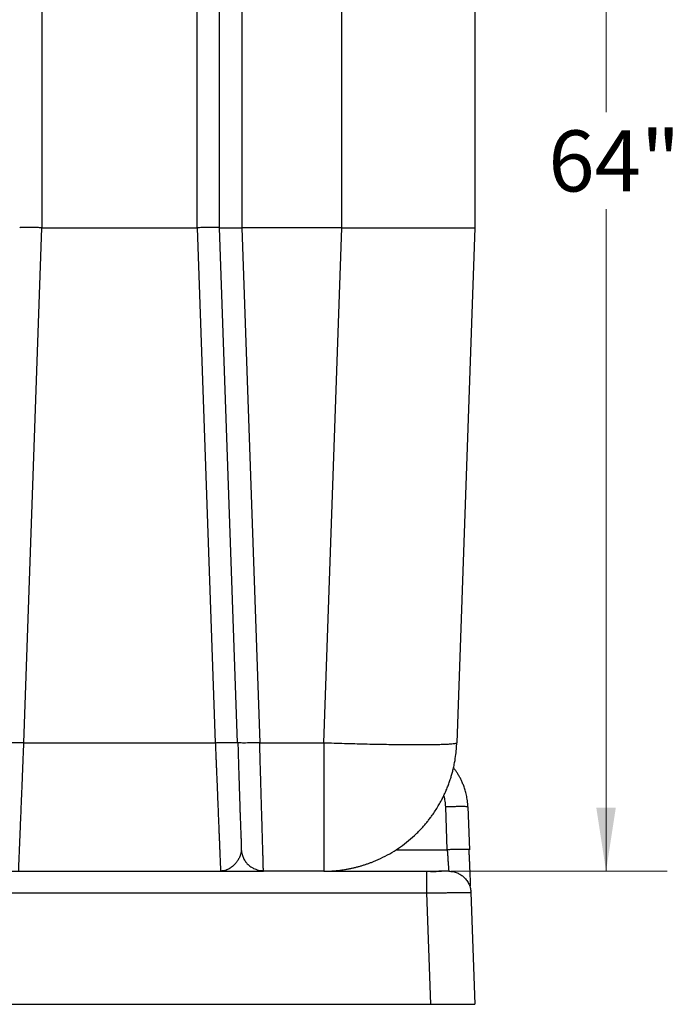
# Model space of a CAD drawing. Units: inches. Extents: x 0.3 to 21.8, y 0.2 to 16.9.
# Drawn here: x 3.9 to 5.2, y 8.2 to 10.2 of the extents above; entities that cross this region are included whole.
import ezdxf

# ---------------------------------------------------------------- set-up
doc = ezdxf.new("R2010")
doc.units = ezdxf.units.IN
doc.header["$MEASUREMENT"] = 0
doc.styles.add('SLDTEXTSTYLE0', font='TXT', dxfattribs={"width": 0.75})
doc.dimstyles.new('SLDDIMSTYLE4', dxfattribs={"dimtxt": 0.125, "dimasz": 0.13, "dimexe": 0, "dimexo": 0.0625, "dimgap": 0.03125, "dimtad": 0, "dimtih": 1, "dimtoh": 1, "dimlfac": 22, "dimrnd": 1e-09, "dimzin": 12, "dimdsep": 46, "dimtxsty": 'SLDTEXTSTYLE0', "dimsah": 1, "dimcen": 0.09, "dimadec": 0, "dimazin": 3, "dimtfac": 1, "dimtofl": 0, "dimtmove": 0, "dimatfit": 3, "dimfxl": 1, "dimfrac": 2, "dimtolj": 1, "dimtzin": 12, "dimarcsym": 0})

# ---------------------------------------------------------------- blocks, each defined once
blk = doc.blocks.new('_D_14')
at = {"color": 7, "linetype": 'Continuous', "lineweight": 18, "transparency": 16777216}
for p, q in [((3.4214, 11.385), (5.2196, 11.385)), ((5.0946, 11.385), (5.0946, 10.0287)), ((5.0946, 8.4739), (5.0946, 9.8303)), ((4.777, 8.4739), (5.2196, 8.4739))]:
    blk.add_line(p, q, dxfattribs=at)
for points in [[(5.0946, 11.385), (5.0746, 11.255), (5.1146, 11.255)], [(5.0946, 8.4739), (5.1146, 8.6039), (5.0746, 8.6039)]]:
    blk.add_solid(points, dxfattribs=at)
at = {"color": 7, "linetype": 'Continuous', "lineweight": 18, "transparency": 16777216, "insert": (4.9765, 9.9914), "char_height": 0.125, "attachment_point": 1, "style": 'SLDTEXTSTYLE0'}
blk.add_mtext('64"', dxfattribs=at)

msp = doc.modelspace()

# ---------------------------------------------------------------- linework, layer by layer
at = {"color": 7, "linetype": 'Continuous', "lineweight": 25}
for p, q in [((3.93955106, 10.63488389), (3.93955106, 9.79212915)), ((4.25773288, 9.79212915), (4.25773288, 10.63488389)), ((4.30318739, 9.79212915), (4.30318739, 10.64440186)), ((4.34864201, 10.64440186), (4.34864201, 9.79212915)), ((4.55335357, 9.79212915), (4.55336765, 10.64440186)), ((4.82591469, 10.64440186), (4.82591469, 9.79212915)), ((3.90268311, 8.73715659), (3.93952338, 9.79212915)), ((3.93952338, 9.79212968), (3.93955106, 9.79212915)), ((3.93955106, 9.79212915), (4.25773288, 9.79212915)), ((4.25773288, 9.79212915), (4.25776056, 9.79212968)), ((4.25776056, 9.79212915), (4.29460082, 8.73715659)), ((4.3031875, 9.79212872), (4.30318739, 9.79212915)), ((4.34002792, 8.73715659), (4.30318739, 9.79212915)), ((4.34861428, 9.79212915), (4.38545375, 8.73718355)), ((4.34864201, 9.79212915), (4.34861428, 9.79212872)), ((4.55335357, 9.79212915), (4.34864201, 9.79212915)), ((4.51651314, 8.73715659), (4.55335357, 9.79212915)), ((4.82591469, 9.79212915), (4.78907426, 8.73715659)), ((3.90268316, 8.73715659), (4.29460072, 8.73715659)), ((4.33918324, 8.73740738), (4.34002782, 8.73715077)), ((4.34083538, 8.73690176), (4.34002792, 8.73715659)), ((4.38545375, 8.73718355), (4.38545471, 8.73715659)), ((4.38545396, 8.73718355), (4.51651314, 8.73715659)), ((4.76943224, 8.5178133), (4.76636828, 8.60555197)), ((4.81179517, 8.60555197), (4.81485892, 8.51781556)), ((4.34721814, 8.51311222), (4.34824607, 8.51357278)), ((4.34768746, 8.51781556), (4.34793589, 8.51592878)), ((4.66447879, 8.51781439), (4.76943224, 8.5178133)), ((4.81485892, 8.51781556), (4.81405466, 8.51806911)), ((3.80416966, 8.47394736), (4.39311424, 8.47394736)), ((4.31186601, 8.474687), (4.30872365, 8.4743317)), ((4.51651314, 8.47394736), (4.39311424, 8.47394736)), ((4.51651314, 8.47394736), (4.72704137, 8.47394736)), ((4.72704137, 8.47394736), (4.72704137, 8.47315672)), ((4.77243861, 8.47476518), (4.77249589, 8.47394736)), ((4.77249589, 8.47394736), (4.77712122, 8.473502)), ((4.81678551, 8.43871787), (4.81774603, 8.43142188)), ((4.81790283, 8.43049119), (4.81785131, 8.43144026)), ((2.01569712, 8.42928611), (4.72704137, 8.42928611)), ((4.72704137, 8.42928611), (4.73500566, 8.20122008)), ((4.81792278, 8.43007916), (4.81790838, 8.43049146)), ((4.81792278, 8.43007916), (4.82591469, 8.20122008)), ((2.00773284, 8.20122008), (4.73500566, 8.20122008)), ((4.73500566, 8.20122008), (4.82591469, 8.20122008))]:
    msp.add_line(p, q, dxfattribs=at)
for points, knots in [([(3.93952338, 9.79212915), (3.93644322, 9.79217975), (3.93035454, 9.79227977), (3.92169819, 9.79238283), (3.91392672, 9.79244454), (3.9072192, 9.79246384), (3.90166515, 9.79244454), (3.89745266, 9.79238283), (3.89464115, 9.79227977), (3.8942795, 9.79217975), (3.89409654, 9.79212915)], [0, 0, 0, 0, 0.1295183739, 0.2560238088, 0.3795171908, 0.5000018968, 0.6204850717, 0.7439780952, 0.8704830391, 1, 1, 1, 1]), ([(4.30318739, 9.79212915), (4.30300447, 9.79217975), (4.30264287, 9.79227977), (4.29983123, 9.79238283), (4.29561887, 9.79244454), (4.29006467, 9.79246384), (4.2833573, 9.79244454), (4.27558577, 9.79238283), (4.26692942, 9.79227977), (4.26084074, 9.79217975), (4.25776056, 9.79212915)], [0, 0, 0, 0, 0.1295168383, 0.2560219607, 0.3795145816, 0.4999986677, 0.6204815998, 0.7439762523, 0.8704809276, 1, 1, 1, 1]), ([(4.30318739, 9.79212915), (4.3032694, 9.79209476), (4.3034303, 9.79202729), (4.30467059, 9.79194684), (4.30688804, 9.79187133), (4.3106172, 9.79181526), (4.31566744, 9.79179621), (4.32086883, 9.79180722), (4.3258202, 9.7918356), (4.33198152, 9.79189023), (4.33960885, 9.79198163), (4.34555395, 9.79207902), (4.34861428, 9.79212915)], [0, 0, 0, 0, 0.0866573263, 0.1700270042, 0.2501093281, 0.3756474201, 0.5000002961, 0.5828408403, 0.6662127177, 0.7501124075, 0.8713667369, 1, 1, 1, 1]), ([(4.55335357, 9.79212915), (4.56075512, 9.79212842), (4.57542536, 9.79212699), (4.59708813, 9.7921257), (4.61808256, 9.79212591), (4.63829796, 9.79212757), (4.65805943, 9.79212968), (4.6773417, 9.79212998), (4.69609371, 9.79212912), (4.71389994, 9.79212842), (4.73065976, 9.79212826), (4.74629911, 9.79212831), (4.7607634, 9.79212826), (4.77399174, 9.79212842), (4.78590721, 9.79212912), (4.79642109, 9.79212998), (4.80531267, 9.79212968), (4.81262934, 9.79212757), (4.81841295, 9.79212591), (4.82265515, 9.7921257), (4.82539658, 9.79212699), (4.82574094, 9.79212842), (4.82591469, 9.79212915)], [0, 0, 0, 0, 0.0518594328, 0.1027878719, 0.1527860218, 0.2018542958, 0.2499932037, 0.3003384057, 0.350511054, 0.4005114317, 0.450340985, 0.5000001631, 0.5496596934, 0.5994896379, 0.649489947, 0.699662569, 0.7500068658, 0.7981462411, 0.8472146862, 0.8972129354, 0.9481413142, 1, 1, 1, 1]), ([(3.85812069, 8.73741344), (3.85813539, 8.73741812), (3.85844104, 8.73751553), (3.86063066, 8.73764112), (3.86471446, 8.73777412), (3.87044264, 8.73781467), (3.87735034, 8.73777149), (3.88523923, 8.73764206), (3.89379074, 8.73743751), (3.89971874, 8.7372425), (3.90268274, 8.73714499)], [0, 0, 0, 0, 0.0071635312, 0.1489955314, 0.2908294245, 0.4326649445, 0.5744976221, 0.7163315898, 0.8581656353, 1, 1, 1, 1]), ([(3.89201033, 8.47522032), (3.89203302, 8.47577044), (3.89208442, 8.47701634), (3.8922413, 8.48085575), (3.89246703, 8.4863966), (3.89275449, 8.49346313), (3.89309943, 8.50191898), (3.89349958, 8.51172941), (3.89396219, 8.52308136), (3.89448713, 8.53597774), (3.89502108, 8.54909849), (3.89555089, 8.56208818), (3.89606516, 8.5746894), (3.89662277, 8.58836638), (3.89722382, 8.60312647), (3.89786812, 8.61896398), (3.89849006, 8.63424385), (3.89908568, 8.64885638), (3.89965237, 8.66276178), (3.90023099, 8.67697238), (3.90080109, 8.69096723), (3.90137613, 8.70506903), (3.90200039, 8.72040236), (3.90244654, 8.7313578), (3.90268316, 8.73716816)], [0, 0, 0, 0, 0.0420372374, 0.0952047696, 0.1486691049, 0.2024303882, 0.2537971753, 0.3060639329, 0.3592316927, 0.4133000403, 0.4682699518, 0.5091914468, 0.5514681376, 0.5951001793, 0.6400874395, 0.6864305137, 0.7341287932, 0.7694708983, 0.8069245622, 0.8464902498, 0.8822488923, 0.9164235364, 0.9556741113, 1, 1, 1, 1]), ([(4.29460072, 8.73716816), (4.29473666, 8.73383147), (4.29500005, 8.72736683), (4.29538089, 8.71801016), (4.29573536, 8.70930798), (4.29606299, 8.70126304), (4.29636436, 8.69387368), (4.29666797, 8.68642401), (4.29708209, 8.67625446), (4.29759983, 8.66354459), (4.29818321, 8.64922516), (4.29873099, 8.63578892), (4.29924896, 8.62306308), (4.29974439, 8.61088807), (4.30021536, 8.59931534), (4.30066192, 8.58835021), (4.30108406, 8.5779941), (4.30148179, 8.56824472), (4.30185506, 8.55909638), (4.30224044, 8.54964879), (4.30263261, 8.54001248), (4.30302649, 8.53033483), (4.30338861, 8.52144199), (4.30371876, 8.51333727), (4.30401718, 8.5060199), (4.30428382, 8.49948556), (4.30455624, 8.49280587), (4.30481696, 8.48639641), (4.30504268, 8.4808558), (4.30519956, 8.47701636), (4.30525096, 8.47577049), (4.30527366, 8.47522039)], [0, 0, 0, 0, 0.025449433, 0.0493067702, 0.0715720384, 0.0922451927, 0.1113262089, 0.1288150124, 0.1502574209, 0.191019998, 0.2295565194, 0.2658671699, 0.3017690391, 0.3369083195, 0.3712849181, 0.4048988767, 0.4377503031, 0.469839213, 0.5011655057, 0.5317291507, 0.571088163, 0.6099870288, 0.6484257617, 0.6864048432, 0.7239238507, 0.7609838203, 0.7975840147, 0.8513419119, 0.9048028746, 0.9579670511, 1, 1, 1, 1]), ([(4.29460125, 8.73714499), (4.29756523, 8.7372425), (4.30349321, 8.73743751), (4.31204474, 8.73764206), (4.31993354, 8.73777148), (4.32684168, 8.73781468), (4.33256823, 8.73777407), (4.33665789, 8.73764132), (4.33885582, 8.73751373), (4.33916253, 8.73741411), (4.33918324, 8.73740738)], [0, 0, 0, 0, 0.1413942204, 0.282788967, 0.4241843847, 0.5655777676, 0.706973444, 0.8483680387, 0.9897609957, 1, 1, 1, 1]), ([(4.34076797, 8.7368992), (4.34096877, 8.72981592), (4.34135896, 8.71605151), (4.34193973, 8.69632421), (4.34248673, 8.67815037), (4.34299706, 8.66156525), (4.34346799, 8.64654585), (4.34392394, 8.63225979), (4.34435839, 8.61888115), (4.34476676, 8.60655543), (4.3451227, 8.59601858), (4.34544061, 8.58688488), (4.34578355, 8.57719602), (4.34614813, 8.56714671), (4.34652776, 8.55712965), (4.34681144, 8.55015519), (4.34702548, 8.54521021), (4.3471457, 8.54177365), (4.34726501, 8.53790895), (4.34737527, 8.53379), (4.34747386, 8.52961705), (4.34755642, 8.52566228), (4.34762187, 8.52211845), (4.34764586, 8.52058926), (4.34765845, 8.5197863)], [0, 0, 0, 0, 0.0679872116, 0.1321144669, 0.1923683409, 0.2487886377, 0.3014234191, 0.350314224, 0.4040804112, 0.4525382202, 0.4957208859, 0.5338967162, 0.5696306735, 0.6253018983, 0.6761537536, 0.7222114101, 0.7392274668, 0.7609434963, 0.7878902088, 0.8200489283, 0.8573869588, 0.8998602133, 0.9474182393, 1, 1, 1, 1]), ([(4.38545471, 8.73715659), (4.38248381, 8.73705886), (4.37654204, 8.73686342), (4.3679721, 8.73665872), (4.36006974, 8.73652943), (4.35315425, 8.73648681), (4.34742909, 8.73652849), (4.34334696, 8.73666247), (4.34115537, 8.73679233), (4.34085859, 8.73689383), (4.34083538, 8.73690176)], [0, 0, 0, 0, 0.1411471177, 0.2822927679, 0.4234398458, 0.5645854758, 0.7057334856, 0.8468812563, 0.9880278908, 1, 1, 1, 1]), ([(4.39307819, 8.47520285), (4.39306216, 8.47575255), (4.3930259, 8.47699536), (4.39291392, 8.48082983), (4.39275252, 8.48637166), (4.39254692, 8.49344499), (4.39230045, 8.50190784), (4.39201462, 8.51171513), (4.39168425, 8.52306411), (4.39130945, 8.53595742), (4.39092809, 8.54907705), (4.39054957, 8.56206718), (4.39018221, 8.57466962), (4.38978399, 8.58834712), (4.38935468, 8.60310623), (4.38889445, 8.61894146), (4.38852393, 8.63169407), (4.3882562, 8.64088233), (4.3881003, 8.64622304), (4.38793551, 8.65186753), (4.38776157, 8.65782025), (4.38757874, 8.66408397), (4.38738692, 8.67066174), (4.38718615, 8.67755522), (4.38689407, 8.68759748), (4.38649943, 8.70118443), (4.38599145, 8.71869897), (4.38563753, 8.73086943), (4.38545471, 8.73715659)], [0, 0, 0, 0, 0.0421488749, 0.09529498, 0.1488290252, 0.2027531193, 0.2540982387, 0.306343296, 0.3594891767, 0.4135358096, 0.4684828261, 0.5094000028, 0.5516671997, 0.59528386, 0.6402503532, 0.6865664285, 0.7342320283, 0.7481757381, 0.7628208832, 0.7781680445, 0.794216721, 0.8109673296, 0.828419467, 0.8465734638, 0.8654291795, 0.9072068854, 0.9520638813, 1, 1, 1, 1]), ([(4.51651314, 8.73715659), (4.52364325, 8.73691355), (4.53790346, 8.73642747), (4.55916207, 8.7357771), (4.58015818, 8.73518966), (4.60076245, 8.73467401), (4.62084821, 8.73423192), (4.64029163, 8.73386652), (4.65897304, 8.73357997), (4.67677755, 8.733374), (4.69359566, 8.73324989), (4.70932344, 8.73320849), (4.72386447, 8.73324989), (4.73712903, 8.733374), (4.74903571, 8.73357997), (4.7595106, 8.73386652), (4.76849064, 8.73423192), (4.7759167, 8.73467401), (4.78175514, 8.73518966), (4.78592814, 8.7357771), (4.78856336, 8.73642747), (4.78890396, 8.73691355), (4.78907426, 8.73715659)], [0, 0, 0, 0, 0.050000052, 0.0999999497, 0.1499999941, 0.1999998973, 0.2499999729, 0.2999999377, 0.3500000111, 0.3999999325, 0.4499998137, 0.4999998166, 0.5500000026, 0.5999998424, 0.6499999024, 0.7000000713, 0.7499998098, 0.8000001192, 0.8499997826, 0.9000000713, 0.9500001868, 1, 1, 1, 1]), ([(4.51651314, 8.47394736), (4.52096228, 8.47400968), (4.52938141, 8.47412759), (4.54126405, 8.47500157), (4.5516725, 8.47616321), (4.56060974, 8.47749325), (4.56821357, 8.47886136), (4.57496656, 8.48025833), (4.58134264, 8.48173772), (4.58768139, 8.48336965), (4.59397918, 8.48515319), (4.60023234, 8.48708741), (4.60643729, 8.48917104), (4.61259052, 8.49140305), (4.62315825, 8.49552587), (4.63789699, 8.50214952), (4.6562983, 8.51218238), (4.67387661, 8.52359789), (4.69052666, 8.5363276), (4.70307363, 8.54754626), (4.71204484, 8.5564859), (4.71787, 8.56266533), (4.72345438, 8.56896996), (4.72879756, 8.57538966), (4.73389951, 8.58191425), (4.73932108, 8.58929697), (4.74514107, 8.59783684), (4.75095739, 8.60718764), (4.75601244, 8.61609842), (4.76003325, 8.62379649), (4.76314745, 8.63020509), (4.76555803, 8.63547392), (4.76754557, 8.6400433), (4.76934253, 8.64437714), (4.7710647, 8.64874125), (4.77271175, 8.65313426), (4.77428276, 8.65755503), (4.77577752, 8.66200218), (4.77758966, 8.66771644), (4.77962568, 8.6747256), (4.7818505, 8.68339829), (4.78437106, 8.6947848), (4.78668495, 8.70839185), (4.78839383, 8.72331046), (4.78885682, 8.73273191), (4.78907426, 8.73715659)], [0, 0, 0, 0, 0.031864563, 0.0602974446, 0.0852984967, 0.1068672275, 0.1250038749, 0.14063027, 0.1562563075, 0.1718825887, 0.1875089191, 0.2031350553, 0.218761423, 0.2343876606, 0.2500138203, 0.3000067951, 0.3499996011, 0.3999924439, 0.4499854154, 0.4999781631, 0.5204172016, 0.5406894296, 0.5607949426, 0.5807336363, 0.6005056498, 0.6201109861, 0.6463316588, 0.6745080559, 0.6989625139, 0.7196948799, 0.7367048243, 0.7499923826, 0.7611933866, 0.772394347, 0.7835953369, 0.7947964484, 0.8059974197, 0.8171984049, 0.8283994827, 0.8489340729, 0.8694686866, 0.8925207705, 0.9324487958, 0.9682753706, 1, 1, 1, 1]), ([(4.51651314, 8.73715659), (4.51651314, 8.73018493), (4.51651314, 8.71624159), (4.51651314, 8.69552109), (4.51651314, 8.675098), (4.51651314, 8.65509787), (4.51651314, 8.63563743), (4.51651314, 8.61683129), (4.51651314, 8.59879084), (4.51651314, 8.58162177), (4.51651314, 8.56542581), (4.51651314, 8.5502981), (4.51651314, 8.53632804), (4.51651314, 8.52359778), (4.51651314, 8.51218242), (4.51651314, 8.50214952), (4.51651314, 8.49355727), (4.51651314, 8.48645927), (4.51651314, 8.48088687), (4.51651314, 8.47691199), (4.51651314, 8.4744119), (4.51651314, 8.47410221), (4.51651314, 8.47394736)], [0, 0, 0, 0, 0.0499999485, 0.1000000375, 0.1500000125, 0.1999999472, 0.2500000695, 0.2999999342, 0.3500000878, 0.3999999347, 0.4499999612, 0.4999999348, 0.5500000098, 0.5999999231, 0.6499999202, 0.7000001008, 0.7500000019, 0.7999999427, 0.8500000994, 0.8999998708, 0.9500002217, 1, 1, 1, 1]), ([(4.81179517, 8.60555197), (4.81153274, 8.6097979), (4.81103138, 8.61790944), (4.80899331, 8.62936212), (4.80639402, 8.63950985), (4.80341443, 8.64835501), (4.80030666, 8.655942), (4.79712442, 8.66261952), (4.79382587, 8.66870987), (4.79031108, 8.6745037), (4.7865754, 8.67997184), (4.78389501, 8.68365574), (4.78239938, 8.68546022), (4.78228031, 8.68560388)], [0, 0, 0, 0, 0.1469882645, 0.2808104295, 0.4014638284, 0.5089467146, 0.6032570875, 0.6847935971, 0.7645907728, 0.8426494958, 0.9189685406, 0.993549017, 1, 1, 1, 1]), ([(4.76636828, 8.60555197), (4.76606195, 8.60941664), (4.76545099, 8.61712452), (4.76390806, 8.62494144), (4.76250673, 8.62870199), (4.7624528, 8.62884669)], [0, 0, 0, 0, 0.491582305, 0.9804366747, 1, 1, 1, 1]), ([(4.81179517, 8.60555197), (4.81162273, 8.6056497), (4.81127784, 8.60584515), (4.80857046, 8.60604989), (4.80436875, 8.60617903), (4.79867542, 8.60622203), (4.79175152, 8.60617903), (4.78385131, 8.60604989), (4.77528085, 8.60584515), (4.76933914, 8.6056497), (4.76636828, 8.60555197)], [0, 0, 0, 0, 0.1250002009, 0.2500009645, 0.3750004123, 0.5000011912, 0.6250010199, 0.7500004677, 0.8749997991, 1, 1, 1, 1]), ([(4.34744768, 8.51542348), (4.34743331, 8.51384101), (4.34741616, 8.51195167), (4.34679828, 8.51016204), (4.34669793, 8.50987137)], [0, 0, 0, 0, 0.8375775297, 1, 1, 1, 1]), ([(4.3476417, 8.51912532), (4.34764484, 8.51903565), (4.34768544, 8.51787477), (4.34768649, 8.51784398), (4.34768746, 8.51781556)], [0, 0, 0, 0, 0.0772448453, 1, 1, 1, 1]), ([(4.3477617, 8.52009162), (4.3477258, 8.51962495), (4.34767443, 8.51895718), (4.34766362, 8.51906748), (4.34766037, 8.5191007)], [0, 0, 0, 0, 0.6988444585, 1, 1, 1, 1]), ([(4.3478017, 8.51591111), (4.34784772, 8.51526693), (4.34789447, 8.51461251), (4.3479468, 8.51494363), (4.34794762, 8.5149488)], [0, 0, 0, 0, 0.984365071, 1, 1, 1, 1]), ([(4.34792511, 8.51541298), (4.34847199, 8.51228938), (4.34948395, 8.50650938), (4.35248845, 8.49973408), (4.35527985, 8.49510621), (4.35759391, 8.49197541), (4.36015363, 8.48904915), (4.36339056, 8.48594577), (4.36767066, 8.48265692), (4.37255557, 8.47981851), (4.37780996, 8.47758992), (4.38316787, 8.4760612), (4.38833189, 8.4751736), (4.39168623, 8.47516962), (4.39307734, 8.47516797)], [0, 0, 0, 0, 0.1436395584, 0.2657946405, 0.3330249527, 0.3879771389, 0.4415351226, 0.5092190989, 0.5908119924, 0.685474131, 0.7641898738, 0.8484813456, 0.9371623155, 1, 1, 1, 1]), ([(4.81405466, 8.51806911), (4.81403053, 8.51807739), (4.81373355, 8.51817924), (4.8115406, 8.51830913), (4.80745772, 8.5184428), (4.80173266, 8.51848421), (4.79481728, 8.51844129), (4.78691477, 8.51831176), (4.77834496, 8.51810676), (4.77240315, 8.51791112), (4.76943224, 8.5178133)], [0, 0, 0, 0, 0.0124758051, 0.1535504812, 0.2946255297, 0.4357003558, 0.576775225, 0.7178497095, 0.8589245943, 1, 1, 1, 1]), ([(4.76943224, 8.5178133), (4.76952926, 8.51642507), (4.76971546, 8.51376078), (4.76997866, 8.50997858), (4.77021534, 8.50658728), (4.77042538, 8.50358863), (4.77068757, 8.49984128), (4.77099208, 8.49547232), (4.77132324, 8.49073131), (4.77166926, 8.48578692), (4.77200363, 8.48098659), (4.77227524, 8.4771028), (4.77241984, 8.47504817), (4.7724384, 8.47476837), (4.77243861, 8.47476518)], [0, 0, 0, 0, 0.0682389373, 0.1309632793, 0.1881728429, 0.2398664102, 0.2860430017, 0.3868078327, 0.4817182389, 0.5707765552, 0.7157990769, 0.8548702911, 0.9983502653, 1, 1, 1, 1]), ([(4.81654743, 8.44321304), (4.81657129, 8.44319872), (4.81672838, 8.44310442), (4.81687025, 8.44417686), (4.81701783, 8.44668), (4.81699305, 8.4512533), (4.81687127, 8.45659386), (4.81667489, 8.46265227), (4.81643621, 8.46891851), (4.81617487, 8.4754467), (4.81588967, 8.48225248), (4.81554501, 8.49008589), (4.81513379, 8.49890644), (4.81466483, 8.50837399), (4.81430777, 8.5148487), (4.81412997, 8.51807301)], [0, 0, 0, 0, 0.0091470123, 0.0602290931, 0.1684067893, 0.2670918966, 0.3554821258, 0.433071746, 0.5143494164, 0.5782996983, 0.6498587734, 0.7288033204, 0.8148805554, 0.9078133176, 1, 1, 1, 1]), ([(4.34669793, 8.50987137), (4.34611743, 8.50786786), (4.34487133, 8.50356708), (4.34156486, 8.49743498), (4.3374875, 8.4915589), (4.33243656, 8.48594164), (4.32648678, 8.48088576), (4.31967049, 8.47704075), (4.31475809, 8.4749879), (4.31210257, 8.47471161), (4.31186601, 8.474687)], [0, 0, 0, 0, 0.1126092766, 0.241730927, 0.3708694937, 0.4999953186, 0.6614151921, 0.8228084123, 0.9842154315, 1, 1, 1, 1]), ([(4.3048918, 8.47509239), (4.30665859, 8.4750804), (4.30899363, 8.47506454), (4.31128665, 8.47465674), (4.31184468, 8.47455749)], [0, 0, 0, 0, 0.7566410705, 1, 1, 1, 1]), ([(4.30527366, 8.47522039), (4.30528068, 8.47504904), (4.30532178, 8.47404627), (4.3053244, 8.47399219), (4.30532657, 8.47394736)], [0, 0, 0, 0, 0.1708825015, 1, 1, 1, 1]), ([(4.30870733, 8.4741291), (4.31067312, 8.47413498), (4.31724712, 8.47415467), (4.32852391, 8.47416759), (4.3424382, 8.47416494), (4.35431425, 8.47414268), (4.36404483, 8.47411323), (4.3717589, 8.47408306), (4.37872926, 8.47404994), (4.38482396, 8.4740159), (4.38760542, 8.47399661), (4.3890184, 8.47398682)], [0, 0, 0, 0, 0.0581982867, 0.1946258339, 0.336892472, 0.4854488691, 0.5823000689, 0.6819964761, 0.7847272947, 0.8906416287, 1, 1, 1, 1]), ([(4.38478357, 8.47409556), (4.38637981, 8.47404762), (4.38933703, 8.47395882), (4.39139666, 8.47395508), (4.39234455, 8.47395335)], [0, 0, 0, 0, 0.5397776561, 1, 1, 1, 1]), ([(4.39311424, 8.47394736), (4.39311326, 8.47399102), (4.39311208, 8.47404353), (4.39308308, 8.47503573), (4.39307819, 8.47520285)], [0, 0, 0, 0, 0.8315595963, 1, 1, 1, 1]), ([(4.77429672, 8.47389695), (4.77433204, 8.47389233), (4.77443445, 8.47387893), (4.77342326, 8.47385271), (4.77162912, 8.47382398), (4.76912848, 8.47379956), (4.7661615, 8.4737817), (4.76260849, 8.47378538), (4.75968415, 8.47373187), (4.75695371, 8.47362635), (4.75431457, 8.4734723), (4.75160794, 8.47319246), (4.74798365, 8.47294228), (4.74345751, 8.47281663), (4.73821762, 8.47282783), (4.73242434, 8.47297328), (4.7285402, 8.47314248), (4.72653738, 8.47322972)], [0, 0, 0, 0, 0.0468627814, 0.1358642795, 0.2157478881, 0.2861834649, 0.3648875612, 0.4289628159, 0.4932561431, 0.5437826538, 0.5970387797, 0.6536516241, 0.7137006855, 0.7779767138, 0.8470545853, 0.9211349202, 1, 1, 1, 1]), ([(4.72704137, 8.47315672), (4.72704137, 8.47313686), (4.72704137, 8.47284996), (4.72704137, 8.47071308), (4.72704137, 8.46672136), (4.72704137, 8.46110939), (4.72704137, 8.45432088), (4.72704137, 8.44654784), (4.72704137, 8.43810199), (4.72704137, 8.43222474), (4.72704137, 8.42928611)], [0, 0, 0, 0, 0.0105142811, 0.1518698398, 0.2932227821, 0.4345792618, 0.5759349711, 0.7172894193, 0.8586447176, 1, 1, 1, 1]), ([(4.7620446, 8.47376415), (4.7610595, 8.4737558), (4.75882792, 8.4737369), (4.7547522, 8.47369139), (4.75008879, 8.47363206), (4.74501794, 8.47355958), (4.73969042, 8.47347574), (4.73365402, 8.47337218), (4.72932262, 8.47328749), (4.72706911, 8.47324342)], [0, 0, 0, 0, 0.1079350422, 0.2445083775, 0.4010486901, 0.5320878595, 0.6752430305, 0.8310371747, 1, 1, 1, 1]), ([(4.77426419, 8.47377709), (4.7765785, 8.47363849), (4.78179979, 8.47332577), (4.78962657, 8.47086565), (4.79740562, 8.46685755), (4.80426431, 8.46138926), (4.80996498, 8.45472592), (4.81425651, 8.4470939), (4.81713344, 8.43878354), (4.81765967, 8.43298062), (4.81792278, 8.43007916)], [0, 0, 0, 0, 0.1021177641, 0.2303870352, 0.3586547473, 0.48692433, 0.6151933262, 0.7434622719, 0.8717311956, 1, 1, 1, 1]), ([(4.72704137, 8.42928611), (4.73120809, 8.42935737), (4.73933901, 8.42949643), (4.751011, 8.42967855), (4.76123252, 8.42982625), (4.77011751, 8.42994455), (4.77783848, 8.43003864), (4.78492786, 8.43011602), (4.79220235, 8.43018513), (4.7993659, 8.43023904), (4.80598139, 8.43026801), (4.81123217, 8.43026671), (4.81503046, 8.43023519), (4.81746223, 8.43017549), (4.81776878, 8.43011137), (4.81792278, 8.43007916)], [0, 0, 0, 0, 0.087565318, 0.1708746719, 0.2499275615, 0.314252277, 0.3773774074, 0.4393011124, 0.5000247714, 0.5838057144, 0.6671374115, 0.7500183562, 0.8325536789, 0.9158799106, 1, 1, 1, 1])]:
    msp.add_open_spline(points, degree=3, knots=knots, dxfattribs=at)

# ---------------------------------------------------------------- dimensions: what is measured, and where the dimension line sits
at = {"color": 7, "linetype": 'Continuous', "lineweight": 18}
dim = msp.add_linear_dim(base=(5.09462936, 11.38500415), p1=(4.72704136, 8.47394736), p2=(3.37136925, 11.38500415), angle=90, dimstyle='SLDDIMSTYLE4', dxfattribs=at)
dim.commit()
dim.dimension.update_dxf_attribs({"geometry": '_D_14', "text_midpoint": (5.09462936, 9.92947576), "dimtype": 160})

doc.saveas('drawing.dxf')
